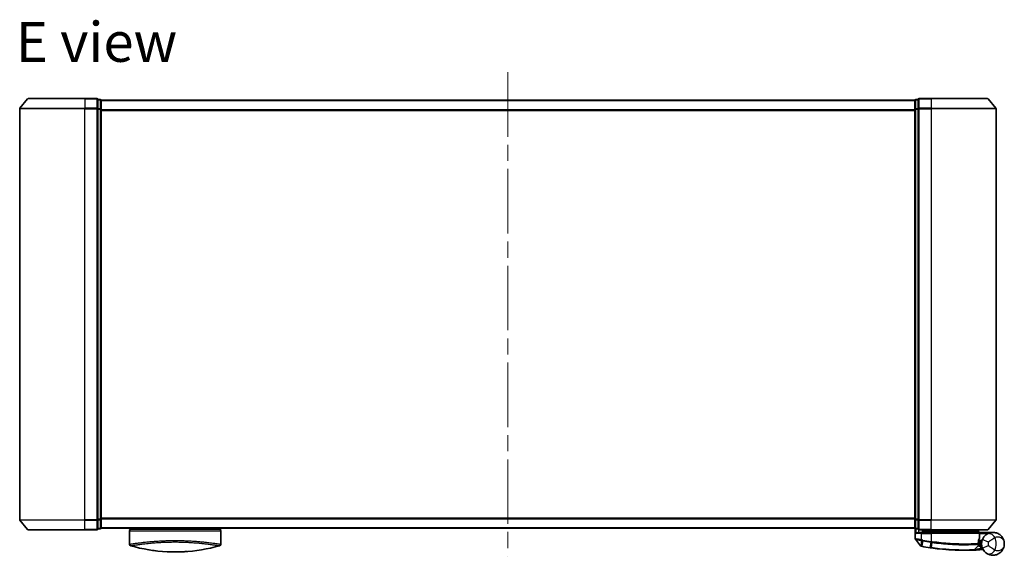
# Model space of a CAD drawing. Units: millimetres. Extents: x -1914 to 6151, y 28 to 1439.
# Drawn here: x 345 to 648, y 619 to 784 of the extents above; entities that cross this region are included whole.
import ezdxf

# ---------------------------------------------------------------- set-up
doc = ezdxf.new("R2010")
doc.units = ezdxf.units.MM
doc.header["$LTSCALE"] = 3.5
doc.linetypes.add('CHAIN', pattern=[0.3543, 0.2362, -0.0295, 0.0591, -0.0295])
for name, color, linetype, lineweight in [('Centerline (ISO)', 131, 'Continuous', 18), ('Symbol (ISO)', 7, 'Continuous', 18), ('Visible (ISO)', 7, 'Continuous', 35), ('Visible Narrow (ISO)', 7, 'Continuous', 25)]:
    doc.layers.add(name, color=color, linetype=linetype, lineweight=lineweight)
doc.styles.add('Note Text (TK)', font='MS PGothic.ttf')

msp = doc.modelspace()

# ---------------------------------------------------------------- linework, layer by layer
at = {"layer": 'Centerline (ISO)', "linetype": 'CHAIN', "ltscale": 23.990969}
msp.add_line((495.3281, 767.7521), (495.3281, 618.968), dxfattribs=at)
at = {"layer": 'Visible (ISO)'}
for p, q in [((347.7381, 759.5021), (345.3976, 756.6935)), ((347.9686, 759.6101), (365.3281, 759.6101)), ((369.0281, 759.6101), (365.3281, 759.6101)), ((370.0281, 759.3101), (369.3281, 759.3101)), ((369.3281, 756.5014), (369.3281, 759.3101)), ((621.3281, 759.3101), (620.6281, 759.3101)), ((621.3281, 759.3101), (621.3281, 756.5014)), ((625.3281, 759.6101), (621.6281, 759.6101)), ((625.3281, 759.6101), (642.6875, 759.6101)), ((642.918, 759.5021), (645.2585, 756.6935)), ((345.3281, 756.5014), (345.3281, 630.2187)), ((369.3281, 630.2187), (369.3281, 756.5014)), ((370.3281, 759.0101), (370.3281, 759.1101)), ((620.3281, 759.1101), (370.3281, 759.1101)), ((370.3281, 756.3204), (370.3281, 759.0101)), ((370.3281, 630.3997), (370.3281, 756.3204)), ((620.3281, 759.1101), (620.3281, 759.0101)), ((620.3281, 759.0101), (620.3281, 756.3204)), ((620.3281, 756.3204), (620.3281, 630.3997)), ((621.3281, 756.5014), (621.3281, 630.2187)), ((645.3281, 630.2187), (645.3281, 756.5014)), ((347.7381, 627.218), (345.3976, 630.0266)), ((369.3281, 627.4101), (369.3281, 630.2187)), ((370.3281, 627.7101), (370.3281, 630.3997)), ((620.3281, 630.3997), (620.3281, 627.7101)), ((621.3281, 630.2187), (621.3281, 627.4101)), ((642.918, 627.218), (645.2585, 630.0266)), ((365.3281, 627.1101), (347.9686, 627.1101)), ((365.3281, 627.1101), (369.0281, 627.1101)), ((369.3281, 627.4101), (370.0281, 627.4101)), ((370.3281, 627.6101), (370.3281, 627.7101)), ((370.3281, 627.6101), (620.3281, 627.6101)), ((379.0781, 627.6101), (379.0781, 627.3101)), ((379.0781, 627.3101), (407.0781, 627.3101)), ((379.0781, 626.8101), (379.0781, 622.6865)), ((407.0781, 627.6101), (407.0781, 627.3101)), ((407.0781, 626.8101), (407.0781, 622.6865)), ((620.3281, 627.7101), (620.3281, 627.6101)), ((620.4281, 627.4865), (620.4281, 624.379)), ((620.6281, 627.4101), (621.3281, 627.4101)), ((621.6281, 627.1101), (625.3281, 627.1101)), ((621.6281, 626.3101), (622.4281, 626.3101)), ((625.3281, 626.3101), (622.4281, 626.3101)), ((622.7281, 627.1101), (622.7281, 626.3101)), ((623.2281, 626.3101), (622.7281, 626.8101)), ((622.7281, 626.8101), (624.7281, 626.8101)), ((625.3281, 626.8101), (624.7281, 626.8101)), ((642.6875, 627.1101), (625.3281, 627.1101)), ((625.3281, 626.8101), (639.8106, 626.8101)), ((625.3281, 626.3101), (639.8773, 626.3101)), ((639.8106, 626.8101), (639.8281, 626.8101)), ((639.8281, 626.8101), (639.8281, 627.1101)), ((639.8281, 626.8101), (640.3281, 626.3101)), ((644.3281, 626.3101), (640.3117, 626.3101)), ((622.1209, 622.186), (620.4951, 624.19)), ((639.8559, 623.3101), (640.8281, 623.3101)), ((640.8281, 623.8101), (639.9406, 623.8101)), ((640.1773, 624.6075), (640.1773, 626.0101)), ((640.8281, 623.8101), (640.8281, 622.8101)), ((638.6146, 620.9688), (639.7644, 622.1879)), ((640.002, 622.9101), (639.8292, 622.9101))]:
    msp.add_line(p, q, dxfattribs=at)
for centre, radius, start, end in [((347.9686, 759.3101), 0.3, 90, 140.194429), ((369.0281, 759.3101), 0.3, 0, 90), ((370.0281, 759.0101), 0.3, 0, 90), ((620.6281, 759.0101), 0.3, 90, 180), ((621.6281, 759.3101), 0.3, 90, 180), ((642.6875, 759.3101), 0.3, 39.805571, 90), ((345.6281, 756.5014), 0.3, 140.194429, 180), ((645.0281, 756.5014), 0.3, 0, 39.805571), ((345.6281, 630.2187), 0.3, 180, 219.805571), ((645.0281, 630.2187), 0.3, 320.194429, 0), ((347.9686, 627.4101), 0.3, 219.805571, 270), ((369.0281, 627.4101), 0.3, 270, 0), ((370.0281, 627.7101), 0.3, 270, 0), ((379.5781, 626.8101), 0.5, 90, 180), ((406.5781, 626.8101), 0.5, 0, 90), ((620.6281, 627.7101), 0.3, 180, 270), ((621.6281, 627.4101), 0.3, 180, 270), ((639.8773, 626.0101), 0.3, 0, 90), ((642.6875, 627.4101), 0.3, 270, 320.194429), ((620.7281, 624.379), 0.3, 180, 219.051897), ((639.8773, 624.6075), 0.3, 338.009265, 0), ((644.3281, 622.8101), 3.5, 158.334268, 201.665732), ((379.5781, 622.6865), 0.5, 180, 254.176108), ((381.2781, 623.4738), 0.5, 301.652828, 301.682354), ((406.5781, 622.6865), 0.5, 285.823889, 0), ((622.3539, 622.375), 0.3, 219.051897, 258.947767), ((635.4281, 689.3101), 68.5, 259.059995, 261.290525), ((638.3963, 621.1747), 0.3, 272.494473, 316.67461), ((639.5461, 622.3938), 0.3, 316.67461, 4.975483), ((635.4281, 689.3101), 68.5, 274.084493, 274.759524), ((641.1367, 620.7473), 0.3, 32.876581, 94.759524)]:
    msp.add_arc(centre, radius, start, end, dxfattribs=at)
for centre, major_axis, start_param, end_param in [((391.2921, 657.8102), (42.8658, -6.1244), 4.55714093, 4.81911387), ((394.864, 657.8102), (42.8658, 6.1244), 4.60566411, 4.86763703)]:
    msp.add_ellipse(centre, major_axis=major_axis, ratio=0.86308039, start_param=start_param, end_param=end_param, dxfattribs=at)
for points, knots in [([(620.696, 626.0101), (620.697, 626.0108), (620.698, 626.0116), (620.7684, 626.0656), (620.862, 626.1186), (621.0824, 626.2116), (621.2017, 626.2497), (621.4055, 626.293), (621.4857, 626.3043), (621.562, 626.3083)], [-0.000632454, -0.000632454, -0.000632454, -0.000632454, 0, 0, 0.044227258, 0.044227258, 0.086430358, 0.086430358, 0.114604669, 0.114604669, 0.114604669, 0.114604669]), ([(639.5898, 626.6069), (639.6175, 626.6344), (639.6451, 626.6614), (639.6972, 626.7114), (639.7212, 626.7339), (639.7624, 626.7715), (639.7791, 626.7862), (639.8021, 626.8053), (639.8088, 626.8101), (639.8106, 626.8101)], [0, 0, 0, 0, 0.0117061725, 0.0117061725, 0.0234220657, 0.0234220657, 0.0351515995, 0.0351515995, 0.0462450141, 0.0462450141, 0.0462450141, 0.0462450141]), ([(640.3114, 626.3099), (640.3109, 626.3087), (640.3077, 626.3009), (640.2961, 626.2728), (640.2876, 626.2523), (640.2658, 626.1997), (640.2524, 626.1674), (640.2221, 626.0942), (640.2052, 626.0533), (640.1879, 626.0115), (640.1876, 626.0108), (640.1873, 626.0101)], [0, 0, 0, 0, 0.0108913535, 0.0108913535, 0.0222687221, 0.0222687221, 0.0345952774, 0.0345952774, 0.0479080936, 0.0479080936, 0.0481390195, 0.0481390195, 0.0481390195, 0.0481390195]), ([(647.8281, 622.8101), (647.8281, 623.318), (647.716, 623.8293), (647.255, 624.8115), (646.8846, 625.2742), (646.1014, 625.8506), (645.7578, 626.0288), (645.3834, 626.1472), (645.0347, 626.2574), (644.6535, 626.3174), (643.6568, 626.2971), (643.0208, 626.1349), (642.4202, 625.7443)], [-0.001458267, -0.001458267, -0.001458267, -0.001458267, 0.15058731, 0.15058731, 0.317724491, 0.317724491, 0.422185229, 0.422185229, 0.422185229, 0.519480666, 0.519480666, 0.666516939, 0.666516939, 0.666516939, 0.666516939]), ([(639.8284, 622.8673), (639.8303, 623.0123), (639.8394, 623.156), (639.8942, 623.6675), (639.9711, 623.9575), (640.0809, 624.3039), (640.1209, 624.4096), (640.1555, 624.4951)], [0.094621819, 0.094621819, 0.094621819, 0.094621819, 0.141158597, 0.141158597, 0.272511339, 0.272511339, 0.354606802, 0.354606802, 0.354606802, 0.354606802]), ([(642.4202, 625.7443), (642.3476, 625.6971), (642.2684, 625.6418), (642.0522, 625.4745), (641.9094, 625.348), (641.6063, 625.0236), (641.4488, 624.8171), (641.2235, 624.4363), (641.1427, 624.2719), (641.0753, 624.1022)], [0, 0, 0, 0, 0.017857403, 0.017857403, 0.046429247, 0.046429247, 0.080268089, 0.080268089, 0.103735498, 0.103735498, 0.103735498, 0.103735498]), ([(390.6025, 620.3717), (391.1197, 620.3459), (391.6533, 620.3282), (392.1924, 620.319), (392.7806, 620.3089), (393.3753, 620.3089), (393.9635, 620.319), (394.5027, 620.3282), (395.0363, 620.3459), (395.5536, 620.3717)], [0, 0, 0, 0, 2.66205046, 2.66205046, 2.66205046, 5.56639354, 5.56639354, 5.56639354, 8.22872891, 8.22872891, 8.22872891, 8.22872891]), ([(395.5536, 620.3717), (395.3501, 620.3615), (395.1452, 620.3526), (394.9386, 620.3449), (394.4793, 620.3277), (393.9646, 620.3157), (393.4898, 620.3118), (393.3553, 620.3107), (393.2175, 620.3101), (393.0781, 620.3101), (392.7032, 620.3101), (392.3163, 620.3145), (391.9483, 620.3229), (391.5728, 620.3314), (391.1589, 620.3457), (390.7874, 620.3628), (390.7257, 620.3657), (390.6641, 620.3686), (390.6025, 620.3717)], [17.44062451, 17.44062451, 17.44062451, 17.44062451, 18.34701875, 18.34701875, 18.34701875, 20.36256401, 20.36256401, 20.36256401, 20.93369929, 20.93369929, 20.93369929, 22.46877349, 22.46877349, 22.46877349, 24.03536562, 24.03536562, 24.03536562, 24.29575362, 24.29575362, 24.29575362, 24.29575362]), ([(622.2963, 622.0805), (622.2963, 622.0805), (622.2966, 622.0805), (622.298, 622.0802), (622.2994, 622.0799), (622.3028, 622.0793), (622.3049, 622.0789), (622.3107, 622.0777), (622.3148, 622.0769), (622.3233, 622.0753), (622.3277, 622.0744), (622.3371, 622.0726), (622.3419, 622.0717), (622.3546, 622.0692), (622.3627, 622.0676), (622.3783, 622.0646), (622.3859, 622.0631), (622.3934, 622.0617)], [0, 0, 0, 0, 0.0006932175, 0.0006932175, 0.0018023656, 0.0018023656, 0.0029607108, 0.0029607108, 0.0047560594, 0.0047560594, 0.0064460604, 0.0064460604, 0.0081464265, 0.0081464265, 0.0107477423, 0.0107477423, 0.0130654112, 0.0130654112, 0.0130654112, 0.0130654112]), ([(622.3934, 622.0617), (622.3992, 622.0605), (622.4049, 622.0594), (622.4165, 622.0572), (622.4223, 622.0561), (622.4281, 622.055)], [0, 0, 0, 0, 0.00176124268, 0.00176124268, 0.00352248536, 0.00352248536, 0.00352248536, 0.00352248536]), ([(625.0555, 621.5999), (625.1009, 621.593), (625.1463, 621.5861), (625.2371, 621.5724), (625.2825, 621.5655), (625.3279, 621.5588)], [0, 0, 0, 0, 0.013713761, 0.013713761, 0.0274275021, 0.0274275021, 0.0274275021, 0.0274275021]), ([(625.3279, 621.5588), (626.1728, 621.4328), (627.02, 621.3229), (629.1861, 621.0819), (630.4818, 620.9784), (633.1403, 620.8325), (634.4482, 620.809), (636.6438, 620.8113), (637.4862, 620.8394), (638.2574, 620.8679), (638.4094, 620.875), (638.4094, 620.875)], [0.00000222, 0.00000222, 0.00000222, 0.00000222, 0.25514368, 0.25514368, 0.66337358, 0.66337358, 1.16534336, 1.16534336, 1.70924797, 1.70924797, 2.0530218, 2.0530218, 2.0530218, 2.0530218]), ([(638.4094, 620.875), (638.4094, 620.875), (638.4152, 620.8752), (638.4446, 620.8765), (638.4768, 620.8779), (638.5765, 620.8824), (638.6514, 620.8859), (638.8356, 620.8948), (638.9482, 620.9005), (639.2554, 620.9168), (639.4606, 620.9285), (639.8795, 620.9545), (640.0934, 620.9688), (640.3071, 620.984)], [0, 0, 0, 0, 0.017629961, 0.017629961, 0.045837897, 0.045837897, 0.082508215, 0.082508215, 0.124248398, 0.124248398, 0.189170086, 0.189170086, 0.253166048, 0.253166048, 0.253166048, 0.253166048]), ([(639.845, 622.4198), (639.845, 622.4198), (639.8413, 622.4566), (639.8321, 622.6051), (639.8265, 622.7167), (639.8284, 622.8673)], [0, 0, 0, 0, 0.192000244, 0.192000244, 0.384000488, 0.384000488, 0.384000488, 0.384000488]), ([(640.002, 622.9101), (640.0613, 622.9101), (640.1208, 622.9029), (640.403, 622.8451), (640.6229, 622.7253), (640.8311, 622.6116), (640.8324, 622.6108), (640.8338, 622.6101)], [0, 0, 0, 0, 0.0177838875, 0.0177838875, 0.0862543417, 0.0862543417, 0.0867052509, 0.0867052509, 0.0867052509, 0.0867052509]), ([(641.0753, 621.5179), (641.1427, 621.3483), (641.2235, 621.1839), (641.4488, 620.803), (641.6063, 620.5965), (641.9094, 620.2721), (642.0522, 620.1457), (642.2684, 619.9783), (642.3476, 619.923), (642.4202, 619.8758)], [-0.103735498, -0.103735498, -0.103735498, -0.103735498, -0.080268089, -0.080268089, -0.046429247, -0.046429247, -0.017857403, -0.017857403, 0, 0, 0, 0]), ([(642.4202, 619.8758), (643.0208, 619.4853), (643.6568, 619.323), (644.6535, 619.3027), (645.0347, 619.3627), (645.3834, 619.473), (645.7578, 619.5914), (646.1014, 619.7695), (646.8846, 620.3459), (647.255, 620.8086), (647.716, 621.7909), (647.8281, 622.3021), (647.8281, 622.8101)], [1.040083918, 1.040083918, 1.040083918, 1.040083918, 1.18712019, 1.18712019, 1.284415628, 1.284415628, 1.284415628, 1.388876366, 1.388876366, 1.556013547, 1.556013547, 1.708059124, 1.708059124, 1.708059124, 1.708059124])]:
    msp.add_open_spline(points, degree=3, knots=knots, dxfattribs=at)
for points in [[(621.562, 626.3083), (621.5847, 626.3096), (621.607, 626.3101), (621.6281, 626.3101)], [(640.3117, 626.3101), (640.3116, 626.3101), (640.3115, 626.31), (640.3114, 626.3099)], [(379.0948, 622.6892), (379.0948, 622.6891), (379.0948, 622.6891), (379.0947, 622.689)], [(387.2757, 620.6487), (386.4662, 620.7434), (385.7219, 620.8508), (385.0821, 620.9544)], [(396.8225, 620.451), (396.4085, 620.4198), (395.9839, 620.3931), (395.5536, 620.3717)], [(404.6156, 623.0483), (404.6156, 623.0483), (404.6156, 623.0483), (404.6156, 623.0483)]]:
    msp.add_open_spline(points, degree=3, dxfattribs=at)
msp.add_rational_spline([(639.5898, 626.6069), (639.4395, 626.4569), (639.2923, 626.3101)], [1.00193164479, 1.00196945404, 1.00189648125], degree=2, dxfattribs=at)
at = {"layer": 'Visible Narrow (ISO)'}
for p, q in [((365.3281, 759.5021), (347.7381, 759.5021)), ((365.3281, 759.5021), (365.3281, 759.6101)), ((365.3281, 759.5021), (369.0281, 759.5021)), ((365.3281, 759.5021), (365.3281, 756.6935)), ((369.0281, 759.5021), (369.0281, 759.6101)), ((369.0281, 759.5021), (369.0281, 756.6935)), ((370.0281, 759.2021), (370.0281, 759.3101)), ((620.6281, 759.3101), (620.6281, 759.2021)), ((621.6281, 759.6101), (621.6281, 759.5021)), ((621.6281, 759.5021), (625.3281, 759.5021)), ((621.6281, 756.6935), (621.6281, 759.5021)), ((625.3281, 759.5021), (625.3281, 759.6101)), ((642.918, 759.5021), (625.3281, 759.5021)), ((625.3281, 759.5021), (625.3281, 756.6935)), ((365.3281, 756.5014), (345.3281, 756.5014)), ((345.3976, 756.6935), (365.3281, 756.6935)), ((369.0281, 756.6935), (365.3281, 756.6935)), ((365.3281, 756.6935), (365.3281, 756.5014)), ((365.3281, 756.5014), (369.0281, 756.5014)), ((365.3281, 630.2187), (365.3281, 756.5014)), ((369.0281, 756.5014), (369.0281, 756.6935)), ((369.0281, 756.5014), (369.3281, 756.5014)), ((369.0281, 756.5014), (369.0281, 630.2187)), ((369.3281, 759.2021), (370.0281, 759.2021)), ((370.0281, 756.5125), (369.3281, 756.5125)), ((369.3281, 756.3204), (370.0281, 756.3204)), ((370.0281, 759.2021), (370.0281, 756.5125)), ((370.0281, 756.3204), (370.0281, 756.5125)), ((370.0281, 756.3204), (370.3281, 756.3204)), ((370.0281, 756.3204), (370.0281, 630.3997)), ((370.3281, 759.0021), (620.3281, 759.0021)), ((620.3281, 756.3204), (620.6281, 756.3204)), ((620.6281, 756.5125), (620.6281, 759.2021)), ((620.6281, 759.2021), (621.3281, 759.2021)), ((620.6281, 756.5125), (620.6281, 756.3204)), ((621.3281, 756.5125), (620.6281, 756.5125)), ((620.6281, 630.3997), (620.6281, 756.3204)), ((620.6281, 756.3204), (621.3281, 756.3204)), ((621.3281, 756.5014), (621.6281, 756.5014)), ((625.3281, 756.6935), (621.6281, 756.6935)), ((621.6281, 756.6935), (621.6281, 756.5014)), ((621.6281, 756.5014), (625.3281, 756.5014)), ((621.6281, 630.2187), (621.6281, 756.5014)), ((625.3281, 756.6935), (625.3281, 756.5014)), ((625.3281, 756.6935), (645.2585, 756.6935)), ((645.3281, 756.5014), (625.3281, 756.5014)), ((625.3281, 756.5014), (625.3281, 630.2187)), ((620.3281, 756.1935), (370.3281, 756.1935)), ((370.3281, 756.0014), (620.3281, 756.0014)), ((345.3281, 630.2187), (365.3281, 630.2187)), ((365.3281, 630.0266), (345.3976, 630.0266)), ((369.0281, 630.2187), (365.3281, 630.2187)), ((365.3281, 630.0266), (365.3281, 630.2187)), ((365.3281, 630.0266), (369.0281, 630.0266)), ((365.3281, 627.218), (365.3281, 630.0266)), ((369.3281, 630.2187), (369.0281, 630.2187)), ((369.0281, 630.0266), (369.0281, 630.2187)), ((369.0281, 630.0266), (369.0281, 627.218)), ((370.0281, 630.3997), (369.3281, 630.3997)), ((369.3281, 630.2076), (370.0281, 630.2076)), ((370.3281, 630.3997), (370.0281, 630.3997)), ((370.0281, 630.2076), (370.0281, 630.3997)), ((370.0281, 630.2076), (370.0281, 627.518)), ((620.3281, 630.7187), (370.3281, 630.7187)), ((370.3281, 630.5266), (620.3281, 630.5266)), ((620.6281, 630.3997), (620.3281, 630.3997)), ((620.6281, 630.3997), (620.6281, 630.2076)), ((621.3281, 630.3997), (620.6281, 630.3997)), ((620.6281, 627.518), (620.6281, 630.2076)), ((620.6281, 630.2076), (621.3281, 630.2076)), ((621.6281, 630.2187), (621.3281, 630.2187)), ((625.3281, 630.2187), (621.6281, 630.2187)), ((621.6281, 630.2187), (621.6281, 630.0266)), ((621.6281, 630.0266), (625.3281, 630.0266)), ((621.6281, 627.218), (621.6281, 630.0266)), ((625.3281, 630.0266), (625.3281, 630.2187)), ((625.3281, 630.2187), (645.3281, 630.2187)), ((645.2585, 630.0266), (625.3281, 630.0266)), ((625.3281, 627.218), (625.3281, 630.0266)), ((347.7381, 627.218), (365.3281, 627.218)), ((369.0281, 627.218), (365.3281, 627.218)), ((365.3281, 627.218), (365.3281, 627.1101)), ((369.0281, 627.1101), (369.0281, 627.218)), ((370.0281, 627.518), (369.3281, 627.518)), ((370.0281, 627.4101), (370.0281, 627.518)), ((620.3281, 627.718), (370.3281, 627.718)), ((379.0781, 626.8101), (407.0781, 626.8101)), ((620.6281, 627.518), (620.6281, 627.4101)), ((621.3281, 627.518), (620.6281, 627.518)), ((620.696, 627.4101), (620.696, 626.0101)), ((621.562, 626.3083), (621.562, 627.1174)), ((625.3281, 627.218), (621.6281, 627.218)), ((621.6281, 627.218), (621.6281, 627.1101)), ((622.4281, 626.0101), (622.4281, 626.3101)), ((622.9281, 626.6101), (622.9281, 626.3101)), ((624.7281, 626.8101), (624.7281, 627.1101)), ((624.7281, 626.3101), (624.7281, 626.8101)), ((625.3281, 627.218), (625.3281, 627.1101)), ((625.3281, 627.218), (642.918, 627.218)), ((625.3281, 627.1101), (625.3281, 626.8101)), ((625.3281, 626.3101), (625.3281, 626.8101)), ((625.3281, 626.0101), (625.3281, 626.3101)), ((640.3112, 626.3101), (640.3114, 626.3099)), ((382.8295, 623.211), (382.8289, 623.2112)), ((403.3275, 623.2112), (403.3266, 623.211)), ((622.4281, 626.0101), (620.696, 626.0101)), ((622.4281, 624.0162), (622.3824, 623.8083)), ((622.3842, 622.1513), (622.4258, 623.7998)), ((622.4258, 623.7998), (622.4668, 624.0082)), ((622.4281, 626.0101), (625.3281, 626.0101)), ((622.4281, 624.0162), (622.4281, 626.0101)), ((622.753, 623.736), (622.4447, 622.1412)), ((622.753, 623.736), (622.7932, 623.9442)), ((625.0688, 621.6868), (625.3148, 623.2923)), ((625.3281, 623.5049), (625.2959, 623.2952)), ((640.1742, 626.0101), (625.3281, 626.0101)), ((625.3281, 626.0101), (625.3281, 623.5049)), ((625.5805, 623.2519), (625.341, 621.6458)), ((640.1773, 626.0101), (640.1742, 626.0101)), ((640.1742, 626.0101), (640.1742, 624.6075)), ((640.1742, 624.6075), (640.1773, 624.6075)), ((640.1771, 626.0203), (640.1873, 626.0101)), ((640.1873, 626.0101), (642.9103, 626.0101)), ((642.934, 623.3639), (641.0753, 624.1022)), ((622.4447, 622.1412), (622.4281, 622.055)), ((625.0688, 621.6868), (625.0555, 621.5999)), ((640.2858, 621.2833), (640.931, 621.9674)), ((640.2858, 621.2833), (640.3071, 620.984)), ((641.0753, 621.5179), (642.934, 622.2563))]:
    msp.add_line(p, q, dxfattribs=at)
for centre, radius, start, end in [((635.4281, 689.3101), 66.7879, 259.059995, 261.274142), ((635.4281, 689.3101), 66.5757, 259.059995, 261.274142), ((644.3281, 622.8101), 1.5, 158.334268, 201.665732), ((640.8281, 622.8101), 2.1776, 345.267024, 14.732976), ((640.8281, 622.8101), 4.5323, 334.881642, 25.118358), ((635.4281, 689.3101), 68.4121, 259.059995, 261.290525), ((635.4281, 689.3101), 68.2, 274.084493, 274.810229)]:
    msp.add_arc(centre, radius, start, end, dxfattribs=at)
for centre, major_axis, ratio, start_param, end_param in [((369.0281, 759.3101), (0.3, 0), 0.6401844, 0, 1.57079633), ((621.6281, 759.3101), (-0.3, 0), 0.6401844, 4.71238898, 6.28318531), ((369.0281, 756.5014), (0.3, 0), 0.6401844, 0, 1.57079633), ((370.0281, 759.0101), (0.3, 0), 0.6401844, 0, 1.57079633), ((370.0281, 756.3204), (0.3, 0), 0.6401844, 0, 1.57079633), ((620.6281, 759.0101), (-0.3, 0), 0.6401844, 4.71238898, 6.28318531), ((620.6281, 756.3204), (-0.3, 0), 0.6401844, 4.71238898, 6.28318531), ((621.6281, 756.5014), (-0.3, 0), 0.6401844, 4.71238898, 6.28318531), ((369.0281, 630.2187), (0.3, 0), 0.6401844, 4.71238898, 6.28318531), ((370.0281, 630.3997), (0.3, 0), 0.6401844, 4.71238898, 6.28318531), ((620.6281, 630.3997), (-0.3, 0), 0.6401844, 0, 1.57079633), ((621.6281, 630.2187), (-0.3, 0), 0.6401844, 0, 1.57079633), ((369.0281, 627.4101), (0.3, 0), 0.6401844, 4.71238898, 6.28318531), ((370.0281, 627.7101), (0.3, 0), 0.6401844, 4.71238898, 6.28318531), ((620.6281, 627.7101), (-0.3, 0), 0.6401844, 0, 1.57079633), ((621.6281, 627.4101), (-0.3, 0), 0.6401844, 0, 1.57079633), ((639.8773, 626.0101), (0, 0.3), 0.98974332, 4.71238898, 6.28318531), ((625.3469, 623.502), (-0.0458, -0.2965), 0.00126491, 0.78539896, 1.57099174), ((625.6082, 623.462), (-0.0449, -0.2966), 0.01884343, 0.78615833, 1.57364682), ((639.8773, 624.6075), (0.2782, -0.1123), 0.93308171, 0, 0.40845905), ((643.5104, 624.0676), (-1.0902, 1.6767), 0.78202263, 4.60410357, 6.28318531), ((395.3051, 657.4735), (-41.9274, -6.3173), 0.85362245, 1.70279216, 1.70280206), ((622.4505, 622.3562), (-0.0571, -0.2945), 0.12398367, 5.5052477, 6.28318531), ((625.3721, 621.8555), (-0.0442, -0.2967), 0.00083584, 0, 0.78605059), ((639.5284, 622.8711), (-0.0191, 0.2994), 0.96588198, 3.89046432, 4.65097267), ((639.5284, 622.8711), (0.3, -0.0038), 0.96800787, 5.504015, 6.28318531), ((639.5284, 622.8711), (0.3, -0.0038), 0.04744214, 0.00000025, 0.26176517), ((643.5104, 621.5525), (-1.0902, -1.6767), 0.78202263, 0, 1.67908174)]:
    msp.add_ellipse(centre, major_axis=major_axis, ratio=ratio, start_param=start_param, end_param=end_param, dxfattribs=at)
for points in [[(639.5898, 626.6069), (639.6889, 626.5079), (639.788, 626.4089), (639.8871, 626.3099)], [(379.9862, 622.8265), (379.9867, 622.8264), (379.9873, 622.8262), (379.9878, 622.8261)]]:
    msp.add_open_spline(points, degree=3, dxfattribs=at)
for points, knots in [([(640.3112, 626.3101), (640.2427, 626.3786), (640.1741, 626.4471), (640.1055, 626.5156), (640.0072, 626.6137), (639.9089, 626.7119), (639.8106, 626.8101)], [-0.1432233382, -0.1432233382, -0.1432233382, -0.1432233382, -0.1141462804, -0.1141462804, -0.1141462804, -0.0724715819, -0.0724715819, -0.0724715819, -0.0724715819]), ([(379.0781, 622.6865), (379.0781, 622.6865), (379.0789, 622.6867), (379.081, 622.687), (379.0832, 622.6873), (379.0868, 622.6878), (379.092, 622.6886), (379.093, 622.6887), (379.0942, 622.6889), (379.0954, 622.6891), (379.1004, 622.6898), (379.1067, 622.6907), (379.1144, 622.6919), (379.1246, 622.6934), (379.1373, 622.6953), (379.153, 622.6977), (379.1695, 622.7003), (379.1894, 622.7033), (379.2131, 622.707), (379.2379, 622.7108), (379.267, 622.7153), (379.3008, 622.7206), (379.3363, 622.7261), (379.377, 622.7325), (379.4234, 622.7397), (379.4722, 622.7473), (379.5274, 622.7558), (379.5891, 622.7653), (379.6102, 622.7686), (379.6322, 622.772), (379.6549, 622.7755), (379.7024, 622.7828), (379.7533, 622.7905), (379.8079, 622.7989), (379.8937, 622.8119), (379.9885, 622.8262), (380.0927, 622.8418), (380.204, 622.8585), (380.3261, 622.8767), (380.4592, 622.8963), (380.6023, 622.9173), (380.7582, 622.9399), (380.9269, 622.9637), (381.1095, 622.9896), (381.3072, 623.0169), (381.5195, 623.0454), (381.7021, 623.0699), (381.8956, 623.0952), (382.0992, 623.1211), (382.1541, 623.1281), (382.2098, 623.1351), (382.2663, 623.1422), (382.5569, 623.1786), (382.8693, 623.2164), (383.2023, 623.2546), (383.3386, 623.2703), (383.4784, 623.2861), (383.6214, 623.3019), (383.8627, 623.3285), (384.1122, 623.355), (384.3694, 623.3812), (384.7099, 623.4159), (385.0637, 623.45), (385.4287, 623.4826), (385.5554, 623.494), (385.6851, 623.5053), (385.8172, 623.5165), (386.2032, 623.5493), (386.6091, 623.5811), (387.0115, 623.6097), (387.1996, 623.6231), (387.39, 623.636), (387.5824, 623.6484), (387.6691, 623.654), (387.7561, 623.6595), (387.8436, 623.6649), (388.102, 623.6808), (388.4241, 623.699), (388.6905, 623.7127), (388.9995, 623.7286), (389.3133, 623.743), (389.6294, 623.7557), (389.7538, 623.7608), (389.8786, 623.7655), (390.0035, 623.77), (390.4463, 623.7859), (390.8945, 623.7986), (391.3457, 623.8079), (391.4954, 623.811), (391.6454, 623.8137), (391.7957, 623.816), (391.8337, 623.8166), (391.8718, 623.8172), (391.91, 623.8177), (392.2977, 623.8231), (392.6897, 623.8259), (393.0781, 623.8259)], [0, 0, 0, 0, 0.78612134, 0.78612134, 0.78612134, 1.59513432, 1.59513432, 1.59513432, 1.76530735, 1.76530735, 1.76530735, 2.46350599, 2.46350599, 2.46350599, 3.37151496, 3.37151496, 3.37151496, 4.32055499, 4.32055499, 4.32055499, 5.31377207, 5.31377207, 5.31377207, 6.35594497, 6.35594497, 6.35594497, 7.45388838, 7.45388838, 7.45388838, 7.8304627, 7.8304627, 7.8304627, 8.61660667, 8.61660667, 8.61660667, 9.85113484, 9.85113484, 9.85113484, 11.16933676, 11.16933676, 11.16933676, 12.58630093, 12.58630093, 12.58630093, 14.12078117, 14.12078117, 14.12078117, 15.44116583, 15.44116583, 15.44116583, 15.79677218, 15.79677218, 15.79677218, 17.62625028, 17.62625028, 17.62625028, 18.37501133, 18.37501133, 18.37501133, 19.63741236, 19.63741236, 19.63741236, 21.30885684, 21.30885684, 21.30885684, 21.88891683, 21.88891683, 21.88891683, 23.58475347, 23.58475347, 23.58475347, 24.37748716, 24.37748716, 24.37748716, 24.73435194, 24.73435194, 24.73435194, 25.78859827, 25.78859827, 25.78859827, 27.01163861, 27.01163861, 27.01163861, 27.49291759, 27.49291759, 27.49291759, 29.19789782, 29.19789782, 29.19789782, 29.76367886, 29.76367886, 29.76367886, 29.90694609, 29.90694609, 29.90694609, 31.36357215, 31.36357215, 31.36357215, 31.36357215]), ([(379.4417, 622.2055), (379.4417, 622.2055), (379.4417, 622.2056), (379.4418, 622.2056), (379.4419, 622.2057), (379.4422, 622.2057), (379.4429, 622.2058), (379.4435, 622.2059), (379.4444, 622.2059), (379.4453, 622.2061), (379.4456, 622.2061), (379.4458, 622.2061), (379.4461, 622.2062), (379.4477, 622.2065), (379.45, 622.2069), (379.4531, 622.2073), (379.4546, 622.2076), (379.4564, 622.2078), (379.4583, 622.2081), (379.4589, 622.2082), (379.4595, 622.2083), (379.4601, 622.2084), (379.4628, 622.2089), (379.4656, 622.2094), (379.4689, 622.21), (379.4697, 622.2101), (379.4704, 622.2102), (379.4711, 622.2104), (379.4767, 622.2113), (379.4833, 622.2124), (379.4911, 622.2137), (379.4988, 622.2149), (379.5077, 622.2162), (379.5176, 622.2178), (379.5216, 622.2185), (379.5259, 622.2192), (379.5303, 622.22), (379.5524, 622.2237), (379.5797, 622.2286), (379.6137, 622.2343), (379.6186, 622.2351), (379.6237, 622.2359), (379.6289, 622.2368), (379.6503, 622.2404), (379.6742, 622.2442), (379.7005, 622.2484), (379.7283, 622.2528), (379.7587, 622.2576), (379.7912, 622.263), (379.8123, 622.2664), (379.8345, 622.2701), (379.8578, 622.274), (379.947, 622.2887), (380.0542, 622.3062), (380.1794, 622.3263), (380.2127, 622.3316), (380.2472, 622.3371), (380.2829, 622.3428), (380.3072, 622.3467), (380.3322, 622.3507), (380.3577, 622.3548), (380.3981, 622.3613), (380.4401, 622.368), (380.4836, 622.375), (380.6352, 622.3992), (380.8057, 622.4262), (380.9962, 622.4553), (381.3003, 622.5017), (381.6554, 622.5535), (382.0601, 622.6089), (382.1817, 622.6255), (382.3077, 622.6425), (382.438, 622.6598), (382.7085, 622.6958), (382.9903, 622.732), (383.2888, 622.7687), (383.605, 622.8075), (383.9399, 622.8467), (384.3023, 622.8868), (384.4765, 622.906), (384.6554, 622.9253), (384.8383, 622.9443), (385.1286, 622.9745), (385.4294, 623.0043), (385.7384, 623.0329), (386.2588, 623.0811), (386.7494, 623.1217), (387.3145, 623.163), (387.4667, 623.1741), (387.615, 623.1846), (387.7605, 623.1944), (388.0933, 623.2169), (388.4114, 623.2364), (388.7295, 623.2539), (388.8833, 623.2623), (389.0444, 623.2707), (389.2119, 623.2788), (389.4089, 623.2884), (389.6149, 623.2976), (389.8287, 623.3062), (389.9733, 623.3121), (390.1186, 623.3175), (390.2644, 623.3226), (390.7121, 623.3383), (391.1365, 623.3502), (391.5894, 623.359), (392.0812, 623.3685), (392.58, 623.3736), (393.0781, 623.3737), (393.1715, 623.3737), (393.265, 623.3735), (393.3584, 623.3732), (393.652, 623.372), (393.9473, 623.3691), (394.2349, 623.3649), (394.5297, 623.3606), (394.816, 623.3545), (395.109, 623.3467), (395.2576, 623.3427), (395.4079, 623.3384), (395.5579, 623.3337), (396.0085, 623.3197), (396.4288, 623.3035), (396.865, 623.2827), (396.8931, 623.2813), (396.9211, 623.28), (396.9492, 623.2786), (397.2025, 623.2662), (397.4548, 623.2527), (397.7042, 623.238), (397.9364, 623.2243), (398.1673, 623.2097), (398.3956, 623.1943), (398.7195, 623.1725), (399.0379, 623.149), (399.3468, 623.1246), (399.5912, 623.1053), (399.89, 623.0802), (400.1239, 623.0595), (400.3676, 623.0379), (400.6197, 623.0144), (400.8737, 622.9894), (401.0289, 622.9741), (401.1782, 622.9589), (401.3209, 622.944), (401.4119, 622.9346), (401.5002, 622.9252), (401.5856, 622.916), (402.0385, 622.8674), (402.468, 622.8178), (402.8675, 622.7689), (403.3152, 622.7141), (403.7251, 622.66), (404.0927, 622.6092), (404.2557, 622.5867), (404.4104, 622.5648), (404.5568, 622.5437), (404.7705, 622.5129), (404.9667, 622.4839), (405.1456, 622.4567), (405.3406, 622.4271), (405.5149, 622.3998), (405.6699, 622.3752), (405.7001, 622.3704), (405.7296, 622.3657), (405.7584, 622.3611), (405.7719, 622.359), (405.7852, 622.3569), (405.7984, 622.3548), (405.8614, 622.3448), (405.921, 622.3353), (405.977, 622.3263), (406.1001, 622.3065), (406.2052, 622.2892), (406.2929, 622.2748), (406.2947, 622.2746), (406.2965, 622.2743), (406.2982, 622.274), (406.3574, 622.2643), (406.4104, 622.2559), (406.4558, 622.2484), (406.4819, 622.2441), (406.5055, 622.2402), (406.5267, 622.2366), (406.5316, 622.2358), (406.5364, 622.235), (406.541, 622.2342), (406.567, 622.2298), (406.5892, 622.226), (406.6081, 622.2229), (406.6143, 622.2218), (406.6203, 622.2209), (406.626, 622.22), (406.6414, 622.2175), (406.6543, 622.2155), (406.6649, 622.2137), (406.6725, 622.2123), (406.6789, 622.2112), (406.6845, 622.2103), (406.6848, 622.2102), (406.6851, 622.2102), (406.6854, 622.2101), (406.6859, 622.21), (406.6864, 622.21), (406.6869, 622.2099), (406.6906, 622.2093), (406.694, 622.209), (406.6967, 622.2086), (406.6994, 622.2082), (406.7015, 622.2078), (406.7032, 622.2074), (406.7042, 622.2072), (406.7051, 622.207), (406.706, 622.2068), (406.7077, 622.2066), (406.7093, 622.2064), (406.7102, 622.2062), (406.7106, 622.2061), (406.7109, 622.206), (406.7113, 622.206), (406.712, 622.2059), (406.7124, 622.2057), (406.7127, 622.2056), (406.7131, 622.2055), (406.7135, 622.2055), (406.7138, 622.2055), (406.7141, 622.2055), (406.7144, 622.2055), (406.7144, 622.2055)], [0.00000017, 0.00000017, 0.00000017, 0.00000017, 0.26824752, 0.26824752, 0.26824752, 0.59504925, 0.59504925, 0.59504925, 0.91754756, 0.91754756, 0.91754756, 0.99731054, 0.99731054, 0.99731054, 1.53249707, 1.53249707, 1.53249707, 1.8013532, 1.8013532, 1.8013532, 1.88492198, 1.88492198, 1.88492198, 2.24161615, 2.24161615, 2.24161615, 2.31899686, 2.31899686, 2.31899686, 2.88532333, 2.88532333, 2.88532333, 3.43847156, 3.43847156, 3.43847156, 3.66832963, 3.66832963, 3.66832963, 4.80519613, 4.80519613, 4.80519613, 4.96899653, 4.96899653, 4.96899653, 5.64709166, 5.64709166, 5.64709166, 6.36456885, 6.36456885, 6.36456885, 6.82789148, 6.82789148, 6.82789148, 8.59318064, 8.59318064, 8.59318064, 9.06172837, 9.06172837, 9.06172837, 9.38108962, 9.38108962, 9.38108962, 9.88703466, 9.88703466, 9.88703466, 11.64941424, 11.64941424, 11.64941424, 14.46276425, 14.46276425, 14.46276425, 15.30796131, 15.30796131, 15.30796131, 17.06242515, 17.06242515, 17.06242515, 18.92137015, 18.92137015, 18.92137015, 19.81538897, 19.81538897, 19.81538897, 21.23434324, 21.23434324, 21.23434324, 23.62376414, 23.62376414, 23.62376414, 24.26720404, 24.26720404, 24.26720404, 25.73843557, 25.73843557, 25.73843557, 26.45016856, 26.45016856, 26.45016856, 27.28708175, 27.28708175, 27.28708175, 27.85310699, 27.85310699, 27.85310699, 29.59146322, 29.59146322, 29.59146322, 31.47907974, 31.47907974, 31.47907974, 31.83337218, 31.83337218, 31.83337218, 32.94756198, 32.94756198, 32.94756198, 34.08944872, 34.08944872, 34.08944872, 34.66873363, 34.66873363, 34.66873363, 36.4081819, 36.4081819, 36.4081819, 36.52024127, 36.52024127, 36.52024127, 37.53112467, 37.53112467, 37.53112467, 38.47205041, 38.47205041, 38.47205041, 39.80750358, 39.80750358, 39.80750358, 40.86410036, 40.86410036, 40.86410036, 41.96473806, 41.96473806, 41.96473806, 42.63680821, 42.63680821, 42.63680821, 43.06537575, 43.06537575, 43.06537575, 45.33652957, 45.33652957, 45.33652957, 47.88096612, 47.88096612, 47.88096612, 49.00911144, 49.00911144, 49.00911144, 50.65705376, 50.65705376, 50.65705376, 52.45348257, 52.45348257, 52.45348257, 52.80392239, 52.80392239, 52.80392239, 52.96800597, 52.96800597, 52.96800597, 53.75336762, 53.75336762, 53.75336762, 55.48179254, 55.48179254, 55.48179254, 55.51669249, 55.51669249, 55.51669249, 56.68834156, 56.68834156, 56.68834156, 57.36140265, 57.36140265, 57.36140265, 57.5157764, 57.5157764, 57.5157764, 58.38458836, 58.38458836, 58.38458836, 58.67160052, 58.67160052, 58.67160052, 59.45449987, 59.45449987, 59.45449987, 60.01772017, 60.01772017, 60.01772017, 60.0464036, 60.0464036, 60.0464036, 60.09882565, 60.09882565, 60.09882565, 60.48049349, 60.48049349, 60.48049349, 60.85782119, 60.85782119, 60.85782119, 61.06198685, 61.06198685, 61.06198685, 61.42197717, 61.42197717, 61.42197717, 61.57253793, 61.57253793, 61.57253793, 61.8121634, 61.8121634, 61.8121634, 62.11466093, 62.11466093, 62.11466093, 62.37455375, 62.37455375, 62.37455375, 62.37455375]), ([(393.0781, 623.8259), (393.3806, 623.8259), (393.6852, 623.8242), (393.9886, 623.8209), (394.0719, 623.82), (394.155, 623.819), (394.238, 623.8178), (394.4557, 623.8148), (394.6723, 623.8109), (394.8885, 623.8063), (395.3393, 623.7965), (395.7871, 623.7835), (396.2292, 623.7672), (396.326, 623.7637), (396.4227, 623.7599), (396.5192, 623.7561), (396.8634, 623.7422), (397.2053, 623.7263), (397.5411, 623.7088), (397.797, 623.6954), (398.1363, 623.6759), (398.3846, 623.6604), (398.4457, 623.6566), (398.5065, 623.6528), (398.5672, 623.6488), (399.0662, 623.6167), (399.552, 623.5811), (400.0196, 623.5431), (400.1254, 623.5345), (400.2301, 623.5258), (400.3335, 623.517), (400.8439, 623.4736), (401.3257, 623.4282), (401.7825, 623.3817), (402.1737, 623.3418), (402.5465, 623.3012), (402.9021, 623.2605), (402.9183, 623.2587), (402.9344, 623.2568), (402.9505, 623.255), (403.2832, 623.2168), (403.5956, 623.1791), (403.8873, 623.1426), (404.1537, 623.1092), (404.4028, 623.0768), (404.6347, 623.0457), (404.8057, 623.0227), (404.9674, 623.0005), (405.1197, 622.9792), (405.1563, 622.9741), (405.1923, 622.969), (405.2278, 622.964), (405.3966, 622.9402), (405.5526, 622.9176), (405.6958, 622.8966), (405.829, 622.877), (405.9512, 622.8588), (406.0626, 622.8421), (406.1309, 622.8318), (406.1952, 622.8221), (406.2555, 622.813), (406.2872, 622.8082), (406.3179, 622.8035), (406.3476, 622.799), (406.4282, 622.7867), (406.5012, 622.7755), (406.5666, 622.7654), (406.6285, 622.7558), (406.6836, 622.7473), (406.7325, 622.7397), (406.7789, 622.7325), (406.8197, 622.7262), (406.8551, 622.7207), (406.8731, 622.7179), (406.8897, 622.7153), (406.905, 622.7129), (406.9185, 622.7108), (406.9312, 622.7089), (406.9429, 622.707), (406.9665, 622.7034), (406.9864, 622.7003), (407.003, 622.6978), (407.0188, 622.6953), (407.0315, 622.6934), (407.0416, 622.6919), (407.0514, 622.6904), (407.0587, 622.6893), (407.0642, 622.6886), (407.0654, 622.6884), (407.0666, 622.6882), (407.0676, 622.6881), (407.071, 622.6876), (407.0734, 622.6872), (407.0751, 622.687), (407.0772, 622.6867), (407.0781, 622.6865), (407.0781, 622.6865)], [0, 0, 0, 0, 1.13448171, 1.13448171, 1.13448171, 1.44610831, 1.44610831, 1.44610831, 2.26372938, 2.26372938, 2.26372938, 3.96867956, 3.96867956, 3.96867956, 4.34189149, 4.34189149, 4.34189149, 5.67352621, 5.67352621, 5.67352621, 6.68872355, 6.68872355, 6.68872355, 6.93820558, 6.93820558, 6.93820558, 8.99097525, 8.99097525, 8.99097525, 9.45559005, 9.45559005, 9.45559005, 11.74789863, 11.74789863, 11.74789863, 13.711466, 13.711466, 13.711466, 13.80084201, 13.80084201, 13.80084201, 15.64902156, 15.64902156, 15.64902156, 17.33646712, 17.33646712, 17.33646712, 18.58091254, 18.58091254, 18.58091254, 18.87978885, 18.87978885, 18.87978885, 20.30200287, 20.30200287, 20.30200287, 21.62401224, 21.62401224, 21.62401224, 22.43409033, 22.43409033, 22.43409033, 22.86010721, 22.86010721, 22.86010721, 24.01660723, 24.01660723, 24.01660723, 25.10882865, 25.10882865, 25.10882865, 26.14814719, 26.14814719, 26.14814719, 26.67397168, 26.67397168, 26.67397168, 27.13913394, 27.13913394, 27.13913394, 28.07432454, 28.07432454, 28.07432454, 28.96434248, 28.96434248, 28.96434248, 29.82246658, 29.82246658, 29.82246658, 30.02097313, 30.02097313, 30.02097313, 30.65570657, 30.65570657, 30.65570657, 31.46045361, 31.46045361, 31.46045361, 31.46045361]), ([(622.4281, 624.0162), (622.289, 624.0422), (622.15, 624.0681), (621.6239, 624.1653), (621.2581, 624.2316), (620.766, 624.3195), (620.6043, 624.348), (620.4571, 624.3739), (620.4281, 624.379), (620.4281, 624.379)], [0, 0, 0, 0, 0.03629986, 0.03629986, 0.140197846, 0.140197846, 0.220119373, 0.220119373, 0.270070328, 0.270070328, 0.270070328, 0.270070328]), ([(620.4951, 624.19), (620.4951, 624.19), (620.5223, 624.1846), (620.6605, 624.1574), (620.8123, 624.1274), (621.2749, 624.0348), (621.6193, 623.9652), (622.1179, 623.8629), (622.2499, 623.8357), (622.3824, 623.8083)], [-0.270070328, -0.270070328, -0.270070328, -0.270070328, -0.220119373, -0.220119373, -0.140197846, -0.140197846, -0.03629986, -0.03629986, 0, 0, 0, 0]), ([(622.3824, 623.8083), (622.3896, 623.8068), (622.3968, 623.8054), (622.4113, 623.8025), (622.4186, 623.8011), (622.4258, 623.7998)], [-0.00396002175, -0.00396002175, -0.00396002175, -0.00396002175, -0.00198001088, -0.00198001088, 0, 0, 0, 0]), ([(622.4258, 623.7998), (622.4812, 623.7889), (622.5368, 623.778), (622.6459, 623.7567), (622.6994, 623.7463), (622.753, 623.736)], [-0.0332621899, -0.0332621899, -0.0332621899, -0.0332621899, -0.0162975222, -0.0162975222, 0, 0, 0, 0]), ([(622.4668, 624.0082), (622.4604, 624.0094), (622.4539, 624.0108), (622.441, 624.0134), (622.4345, 624.0148), (622.4281, 624.0162)], [0, 0, 0, 0, 0.00198001088, 0.00198001088, 0.00396002175, 0.00396002175, 0.00396002175, 0.00396002175]), ([(622.7932, 623.9442), (622.7399, 623.9546), (622.6866, 623.965), (622.5778, 623.9863), (622.5223, 623.9972), (622.4668, 624.0082)], [0, 0, 0, 0, 0.0162975222, 0.0162975222, 0.0332621899, 0.0332621899, 0.0332621899, 0.0332621899]), ([(625.2959, 623.2952), (625.299, 623.2947), (625.3022, 623.2943), (625.3085, 623.2933), (625.3116, 623.2928), (625.3148, 623.2923)], [-0.00190365346, -0.00190365346, -0.00190365346, -0.00190365346, -0.00095182673, -0.00095182673, 0, 0, 0, 0]), ([(625.3148, 623.2923), (625.359, 623.2855), (625.4033, 623.2787), (625.4919, 623.2652), (625.5362, 623.2585), (625.5805, 623.2519)], [-0.0264409742, -0.0264409742, -0.0264409742, -0.0264409742, -0.0132211098, -0.0132211098, 0, 0, 0, 0]), ([(625.3473, 623.502), (625.3441, 623.5025), (625.3409, 623.503), (625.3345, 623.5039), (625.3313, 623.5044), (625.3281, 623.5049)], [0, 0, 0, 0, 0.00095182673, 0.00095182673, 0.00190365346, 0.00190365346, 0.00190365346, 0.00190365346]), ([(625.6139, 623.462), (625.5695, 623.4686), (625.525, 623.4753), (625.4361, 623.4886), (625.3917, 623.4953), (625.3473, 623.502)], [0.0000020884, 0.0000020884, 0.0000020884, 0.0000020884, 0.0132211098, 0.0132211098, 0.0264409742, 0.0264409742, 0.0264409742, 0.0264409742]), ([(625.5805, 623.2519), (627.4905, 622.9651), (629.4079, 622.7667), (633.0233, 622.5372), (634.7068, 622.5109), (637.1605, 622.5379), (638.0527, 622.5728), (639.1519, 622.6276), (639.4907, 622.6483), (639.7393, 622.6643)], [-1.90032242, -1.90032242, -1.90032242, -1.90032242, -1.33068599, -1.33068599, -0.73927, -0.73927, -0.28433461, -0.28433461, 0, 0, 0, 0]), ([(639.8183, 622.8711), (639.5683, 622.8555), (639.2277, 622.8354), (638.1232, 622.7824), (637.2269, 622.7487), (634.7639, 622.7244), (633.0753, 622.7519), (629.4508, 622.9811), (627.5293, 623.1781), (625.6139, 623.462)], [0, 0, 0, 0, 0.28433461, 0.28433461, 0.73927, 0.73927, 1.33068599, 1.33068599, 1.90032242, 1.90032242, 1.90032242, 1.90032242]), ([(640.1742, 624.6075), (640.1366, 624.5162), (640.0931, 624.4034), (639.9735, 624.0339), (639.8898, 623.7246), (639.8302, 623.1791), (639.8203, 623.0258), (639.8183, 622.8711)], [-0.354606802, -0.354606802, -0.354606802, -0.354606802, -0.272511339, -0.272511339, -0.141158597, -0.141158597, -0.094621819, -0.094621819, -0.094621819, -0.094621819]), ([(642.934, 623.3639), (643.0527, 623.4602), (643.1898, 623.5662), (643.5543, 623.8398), (643.7946, 624.0132), (644.2346, 624.3123), (644.4341, 624.4403), (644.7289, 624.6186), (644.8353, 624.6801), (644.9318, 624.734)], [-0.103735498, -0.103735498, -0.103735498, -0.103735498, -0.080268089, -0.080268089, -0.046429247, -0.046429247, -0.017857403, -0.017857403, 0, 0, 0, 0]), ([(644.9318, 624.734), (645.2378, 624.9489), (645.5758, 625.017), (646.1091, 624.9905), (646.3145, 624.9409), (646.5028, 624.8635), (646.705, 624.7805), (646.891, 624.6641), (647.3156, 624.2994), (647.5168, 624.0161), (647.7672, 623.4216), (647.8281, 623.1148), (647.8281, 622.8101)], [-0.666516939, -0.666516939, -0.666516939, -0.666516939, -0.519480666, -0.519480666, -0.422185229, -0.422185229, -0.422185229, -0.317724491, -0.317724491, -0.15058731, -0.15058731, 0.001458267, 0.001458267, 0.001458267, 0.001458267]), ([(622.3842, 622.1513), (622.3661, 622.1538), (622.3482, 622.1563), (622.3109, 622.1614), (622.2917, 622.164), (622.2609, 622.1682), (622.2488, 622.1698), (622.2252, 622.173), (622.2136, 622.1745), (622.1902, 622.1776), (622.1783, 622.1791), (622.1592, 622.1815), (622.1518, 622.1824), (622.1381, 622.184), (622.1314, 622.1848), (622.1232, 622.1857), (622.1209, 622.186), (622.1209, 622.186)], [-0.0130654112, -0.0130654112, -0.0130654112, -0.0130654112, -0.0107477423, -0.0107477423, -0.0081464265, -0.0081464265, -0.0064460604, -0.0064460604, -0.0047560594, -0.0047560594, -0.0029607108, -0.0029607108, -0.0018023656, -0.0018023656, -0.0006932175, -0.0006932175, 0, 0, 0, 0]), ([(622.4447, 622.1412), (622.4345, 622.1432), (622.4243, 622.145), (622.4041, 622.1484), (622.3941, 622.15), (622.3842, 622.1513)], [-0.00352248536, -0.00352248536, -0.00352248536, -0.00352248536, -0.00176124268, -0.00176124268, 0, 0, 0, 0]), ([(625.341, 621.6458), (625.2956, 621.6525), (625.2503, 621.6593), (625.1595, 621.673), (625.1142, 621.6799), (625.0688, 621.6868)], [-0.0274275021, -0.0274275021, -0.0274275021, -0.0274275021, -0.013713761, -0.013713761, 0, 0, 0, 0]), ([(638.6146, 620.9688), (638.6146, 620.9688), (638.4606, 620.9614), (637.6793, 620.9315), (636.8257, 620.9019), (634.5992, 620.8964), (633.2721, 620.9185), (630.5733, 621.0631), (629.2575, 621.1664), (627.0584, 621.4084), (626.1984, 621.519), (625.341, 621.6458)], [-2.0530218, -2.0530218, -2.0530218, -2.0530218, -1.70924797, -1.70924797, -1.16534336, -1.16534336, -0.66337358, -0.66337358, -0.25514368, -0.25514368, 0, 0, 0, 0]), ([(640.2858, 621.2833), (640.0972, 621.2452), (639.9086, 621.208), (639.5395, 621.1369), (639.3588, 621.103), (639.0884, 621.0533), (638.9894, 621.0353), (638.8274, 621.0063), (638.7615, 620.9946), (638.6738, 620.9792), (638.6455, 620.9742), (638.6197, 620.9697), (638.6146, 620.9688), (638.6146, 620.9688)], [-0.253166048, -0.253166048, -0.253166048, -0.253166048, -0.189170086, -0.189170086, -0.124248398, -0.124248398, -0.082508215, -0.082508215, -0.045837897, -0.045837897, -0.017629961, -0.017629961, 0, 0, 0, 0]), ([(639.7393, 622.6643), (639.7395, 622.504), (639.7474, 622.3852), (639.7598, 622.2272), (639.7644, 622.1879), (639.7644, 622.1879)], [-0.384000488, -0.384000488, -0.384000488, -0.384000488, -0.192000244, -0.192000244, 0, 0, 0, 0]), ([(639.7644, 622.1879), (639.7644, 622.1879), (639.7773, 622.1849), (639.8427, 622.1699), (639.9143, 622.1535), (640.1313, 622.1067), (640.2926, 622.0736), (640.6161, 622.0151), (640.7732, 621.9895), (640.931, 621.9674)], [0, 0, 0, 0, 0.033693847, 0.033693847, 0.087604003, 0.087604003, 0.157687206, 0.157687206, 0.215423171, 0.215423171, 0.215423171, 0.215423171]), ([(639.832, 622.6226), (639.832, 622.6226), (639.8471, 622.6224), (639.9238, 622.6217), (640.0083, 622.6209), (640.2668, 622.6181), (640.46, 622.6159), (640.7207, 622.6119), (640.7772, 622.611), (640.8338, 622.6101)], [-0.244685666, -0.244685666, -0.244685666, -0.244685666, -0.205735942, -0.205735942, -0.143416382, -0.143416382, -0.062400955, -0.062400955, -0.040364304, -0.040364304, -0.040364304, -0.040364304]), ([(640.931, 621.9674), (640.7827, 622.0256), (640.6359, 622.0849), (640.3346, 622.2091), (640.185, 622.2726), (639.9838, 622.3591), (639.9175, 622.3881), (639.857, 622.4145), (639.845, 622.4198), (639.845, 622.4198)], [-0.215423171, -0.215423171, -0.215423171, -0.215423171, -0.157687206, -0.157687206, -0.087604003, -0.087604003, -0.033693847, -0.033693847, 0, 0, 0, 0]), ([(641.2371, 621.1679), (641.226, 621.1573), (641.2153, 621.1471), (641.1799, 621.1131), (641.1584, 621.0921), (641.1302, 621.0645), (641.1214, 621.0558), (641.1133, 621.0478), (641.1118, 621.0463), (641.1118, 621.0463)], [-0.0551482938, -0.0551482938, -0.0551482938, -0.0551482938, -0.0469296287, -0.0469296287, -0.0260720159, -0.0260720159, -0.0100276984, -0.0100276984, 0, 0, 0, 0]), ([(644.9318, 620.8861), (644.8353, 620.94), (644.7289, 621.0015), (644.4341, 621.1798), (644.2346, 621.3078), (643.7946, 621.6069), (643.5543, 621.7803), (643.1898, 622.0539), (643.0527, 622.16), (642.934, 622.2563)], [0, 0, 0, 0, 0.017857403, 0.017857403, 0.046429247, 0.046429247, 0.080268089, 0.080268089, 0.103735498, 0.103735498, 0.103735498, 0.103735498]), ([(647.8281, 622.8101), (647.8281, 622.5053), (647.7672, 622.1985), (647.5168, 621.604), (647.3156, 621.3207), (646.891, 620.956), (646.705, 620.8397), (646.5028, 620.7566), (646.3145, 620.6792), (646.1091, 620.6296), (645.5758, 620.6031), (645.2378, 620.6713), (644.9318, 620.8861)], [-1.708059124, -1.708059124, -1.708059124, -1.708059124, -1.556013547, -1.556013547, -1.388876366, -1.388876366, -1.284415628, -1.284415628, -1.284415628, -1.18712019, -1.18712019, -1.040083918, -1.040083918, -1.040083918, -1.040083918])]:
    msp.add_open_spline(points, degree=3, knots=knots, dxfattribs=at)

# ---------------------------------------------------------------- texts
at = {"layer": 'Symbol (ISO)', "color": 7, "insert": (344.1651, 777.0397), "char_height": 12.25, "attachment_point": 4, "line_spacing_factor": 1.5, "style": 'Note Text (TK)'}
msp.add_mtext('\\fMS PGothic|b0|i0;{\\H12.2500;E view}', dxfattribs=at)

doc.saveas('drawing.dxf')
